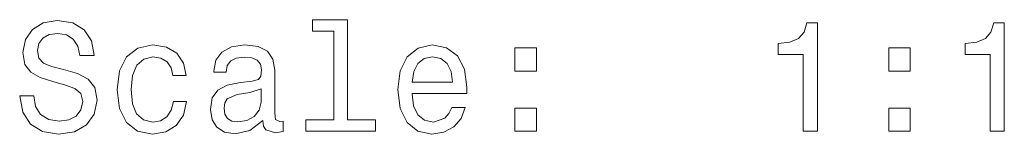
# Model space of a CAD drawing. Extents: x 438 to 938, y 231 to 631.
# Drawn here: x 595 to 627, y 347 to 351 of the extents above; entities that cross this region are included whole.
import ezdxf

# ---------------------------------------------------------------- set-up
doc = ezdxf.new("R2010")
doc.units = 0

msp = doc.modelspace()

# ---------------------------------------------------------------- linework, layer by layer
at = {"color": 7, "lineweight": 13}
for points in [[(604.968, 350.181), (604.968, 347.306), (604.055, 347.306), (604.055, 346.933), (606.319, 346.933), (606.319, 347.306), (605.411, 347.306), (605.411, 350.554), (604.272, 350.554), (604.272, 350.181)], [(595.224, 348.088), (594.765, 348.088), (594.866, 347.553), (595.118, 347.16), (595.507, 346.923), (596.031, 346.837), (596.55, 346.918), (596.939, 347.139), (597.186, 347.487), (597.277, 347.946), (597.201, 348.36), (596.989, 348.627), (596.646, 348.804), (596.187, 348.935), (595.794, 349.031), (595.537, 349.142), (595.391, 349.303), (595.345, 349.555), (595.391, 349.782), (595.522, 349.954), (595.723, 350.07), (596.001, 350.11), (596.283, 350.059), (596.505, 349.923), (596.651, 349.696), (596.722, 349.389), (597.181, 349.389), (597.181, 349.399), (597.1, 349.873), (596.863, 350.226), (596.49, 350.448), (595.986, 350.523), (595.532, 350.448), (595.179, 350.236), (594.952, 349.908), (594.871, 349.485), (594.937, 349.106), (595.128, 348.849), (595.431, 348.678), (595.844, 348.547), (596.253, 348.431), (596.561, 348.32), (596.747, 348.158), (596.813, 347.896), (596.752, 347.629), (596.596, 347.427), (596.359, 347.301), (596.051, 347.26), (595.708, 347.316), (595.446, 347.477), (595.28, 347.74)], [(620.218, 346.933), (620.677, 346.933), (620.677, 350.458), (620.334, 350.458), (620.244, 350.15), (620.062, 349.943), (619.785, 349.822), (619.401, 349.782), (619.401, 349.424), (620.218, 349.424)], [(626.29, 346.933), (626.749, 346.933), (626.749, 350.458), (626.406, 350.458), (626.316, 350.15), (626.134, 349.943), (625.857, 349.822), (625.473, 349.782), (625.473, 349.424), (626.29, 349.424)], [(599.738, 348.743), (600.177, 348.743), (600.086, 349.147), (599.869, 349.464), (599.531, 349.661), (599.092, 349.737), (598.608, 349.636), (598.24, 349.353), (598.008, 348.895), (597.927, 348.279), (598.003, 347.669), (598.23, 347.215), (598.588, 346.933), (599.077, 346.837), (599.511, 346.913), (599.849, 347.124), (600.081, 347.457), (600.182, 347.901), (599.758, 347.901), (599.682, 347.619), (599.541, 347.407), (599.339, 347.276), (599.092, 347.235), (598.785, 347.301), (598.563, 347.503), (598.427, 347.83), (598.381, 348.294), (598.427, 348.748), (598.568, 349.076), (598.795, 349.278), (599.092, 349.348), (599.354, 349.303), (599.551, 349.187), (599.682, 348.995)], [(602.658, 347.286), (602.658, 347.271), (602.683, 347.099), (602.759, 346.978), (603.076, 346.882), (603.324, 346.923), (603.324, 347.266), (603.218, 347.25), (603.076, 347.316), (603.051, 347.518), (603.051, 348.92), (602.991, 349.278), (602.814, 349.53), (602.507, 349.681), (602.073, 349.737), (601.649, 349.676), (601.336, 349.505), (601.14, 349.237), (601.074, 348.884), (601.074, 348.854), (601.473, 348.854), (601.508, 349.066), (601.619, 349.217), (601.8, 349.308), (602.058, 349.343), (602.305, 349.318), (602.481, 349.242), (602.587, 349.111), (602.622, 348.93), (602.602, 348.718), (602.522, 348.612), (602.32, 348.562), (601.942, 348.521), (601.508, 348.431), (601.2, 348.269), (601.019, 348.017), (600.963, 347.644), (601.014, 347.311), (601.17, 347.064), (601.422, 346.907), (601.77, 346.852), (602.239, 346.958)], [(607.509, 348.158), (609.285, 348.158), (609.29, 348.365), (609.209, 348.945), (608.987, 349.379), (608.634, 349.641), (608.165, 349.737), (607.706, 349.636), (607.353, 349.353), (607.126, 348.895), (607.045, 348.289), (607.121, 347.669), (607.348, 347.215), (607.696, 346.933), (608.15, 346.837), (608.543, 346.902), (608.866, 347.074), (609.103, 347.346), (609.239, 347.709), (608.8, 347.709), (608.71, 347.508), (608.579, 347.356), (608.205, 347.235), (607.918, 347.291), (607.701, 347.467), (607.56, 347.755), (607.509, 348.143)], [(610.853, 348.889), (611.549, 348.889), (611.549, 349.641), (610.853, 349.641)], [(622.997, 348.889), (623.693, 348.889), (623.693, 349.641), (622.997, 349.641)], [(607.509, 348.531), (607.565, 348.879), (607.701, 349.137), (607.908, 349.293), (608.18, 349.348), (608.447, 349.293), (608.654, 349.137), (608.78, 348.879), (608.826, 348.531)], [(602.607, 347.881), (602.547, 347.619), (602.385, 347.417), (602.143, 347.286), (601.846, 347.24), (601.654, 347.266), (601.518, 347.346), (601.432, 347.487), (601.407, 347.684), (601.427, 347.861), (601.508, 347.987), (601.831, 348.128), (602.239, 348.188), (602.607, 348.309)], [(610.853, 346.933), (611.549, 346.933), (611.549, 347.684), (610.853, 347.684)], [(622.997, 346.933), (623.693, 346.933), (623.693, 347.684), (622.997, 347.684)]]:
    msp.add_lwpolyline(points, close=True, dxfattribs=at)

doc.saveas('drawing.dxf')
